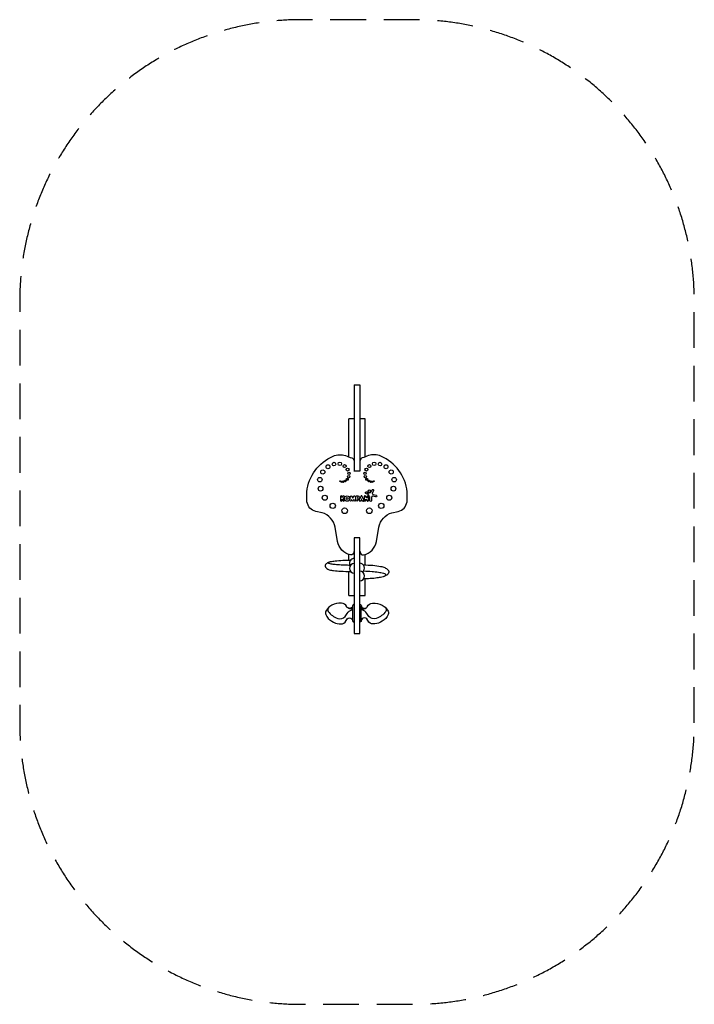
# Model space of a CAD drawing. Units: millimetres. Extents: x -1200 to 1200, y -1767 to 1733.
import ezdxf

# ---------------------------------------------------------------- set-up
doc = ezdxf.new("R2010")
doc.units = ezdxf.units.MM
doc.header["$LTSCALE"] = 20
doc.linetypes.add('HIDDEN', pattern=[9.525, 6.35, -3.175])
doc.layers.add('2d', color=230, linetype='Continuous')
doc.layers.add('EN-Safetyzone', color=93, linetype='HIDDEN')

msp = doc.modelspace()

# ---------------------------------------------------------------- linework, layer by layer
at = {"layer": '2d'}
for p, q in [((-9.5, 435.4), (9.5, 435.4)), ((-9.5, 435.4), (-9.5, 129.1)), ((9.5, 435.4), (9.5, 129.1)), ((-11, 314), (-28.5, 314)), ((-28.5, 178.3), (-28.5, 314)), ((28.5, 314), (11, 314)), ((28.5, 178.3), (28.5, 314)), ((-28.5, -189.3), (-28.5, -167.8)), ((-11, -158), (-9.5, -158)), ((11, -158), (9.5, -158)), ((28.5, -205.3), (28.5, -167.8)), ((-28.5, -314.1), (-28.5, -228.5)), ((28.5, -314.1), (28.5, -254.7)), ((-28.5, -314.1), (-9.5, -314.1)), ((9.5, -314.1), (28.5, -314.1)), ((-15, -405.8), (-15, -350)), ((15, -405.8), (15, -350)), ((-9.5, -449), (9.5, -449))]:
    msp.add_line(p, q, dxfattribs=at)
for points in [[(-11, -158, -0.496251), (-23.6, -169.1, -0.311154), (-69, -121.8), (-78.1, -71.1, 0.282413), (-124, -19.4), (-146.3, -15.4, -0.288337), (-178.2, 18.9, -0.043085), (-178.2, 54.5, -0.275078), (-84.9, 181.3, -0.177311), (-40.9, 183.4, 0.036323), (-18.7, 175.2, -0.327041), (-11, 165.5)], [(11, -158, 0.496251), (23.6, -169.1, 0.311154), (69, -121.8), (78.1, -71.1, -0.282413), (124, -19.4), (146.3, -15.4, 0.288337), (178.2, 18.9, 0.043085), (178.2, 54.5, 0.275078), (84.9, 181.3, 0.177311), (40.9, 183.4, -0.036323), (18.7, 175.2, 0.327041), (11, 165.5)], [(-9.5, -345.7), (-12, -345.7, 0.402085), (-15, -348.6, -0.518983), (-30.7, -358.7)], [(9.5, -345.7), (12, -345.7, -0.402085), (15, -348.6, 0.518983), (30.7, -358.7)], [(-101, -357), (-108.6, -366.2, 0.274911), (-110.8, -381.1, 0.160946), (-89.9, -405.6, 0.104621), (-63.2, -415, 0.222658), (-41.7, -408.2), (-35.2, -397.3, -0.41977), (-18.1, -397.1, -0.193774), (-15, -404.7, 0.455346), (-12, -407.4), (-9.5, -407.4)], [(101, -357), (108.6, -366.2, -0.274911), (110.8, -381.1, -0.160946), (89.9, -405.6, -0.104621), (63.2, -415, -0.222658), (41.7, -408.2), (35.2, -397.3, 0.41977), (18.1, -397.1, 0.193774), (15, -404.7, -0.455346), (12, -407.4), (9.5, -407.4)]]:
    msp.add_lwpolyline(points, format="xyb", dxfattribs=at)
for points in [[(-11, 129.1), (11, 129.1)], [(9.5, -449), (9.5, -108.7), (-9.5, -108.7), (-9.5, -449)]]:
    msp.add_lwpolyline(points, dxfattribs=at)
at = {"layer": '2d', "linetype": 'Continuous'}
for points in [[(-50.2, 38.9), (-53.3, 34), (-53.3, 37.4, 1), (-59.2, 37.4), (-59.2, 24.6, 1), (-53.3, 24.6), (-53.3, 28.4), (-49.3, 23, 0.996159), (-44.7, 26.4), (-48.2, 31.2), (-45.3, 35.7, 1)], [(-14.9, 32.2), (-12.1, 38.6, -0.740479), (-6.7, 37.9), (-4.5, 25.1, -0.991519), (-10.2, 24.1), (-10.9, 27.6), (-12.3, 23.6, -0.707574), (-17.5, 23.6), (-19, 27.6), (-19.5, 24.2, -0.995258), (-25.3, 25.1), (-23.3, 37.8, -0.747703), (-17.8, 38.5)], [(2.2, 24.6, -1), (-3.7, 24.6), (-3.7, 37.6, -0.414214), (-0.9, 40.3), (3.1, 40.3, -1.075808), (2.2, 27.1)], [(3.1, 35.1), (2.2, 35.1), (2.2, 32.2), (3.1, 32.2, 1)], [(25.4, 37.4), (25.4, 24.6, 1), (31.2, 24.6), (31.2, 29.1), (35.8, 22.9, 0.722924), (40.9, 24.5), (40.9, 37.4, 1), (35.2, 37.4), (35.2, 33.2), (30.6, 39.2, 0.715196)]]:
    msp.add_lwpolyline(points, format="xyb", close=True, dxfattribs=at)
for points in [[(18.8, 38.6, 0.649025), (13.5, 38.6), (7.9, 25.9, 1.134075), (13.4, 24.2), (19, 24.2, 1.140804), (24.5, 25.9), (18.8, 38.6, 0.649025)], [(44.6, 38.2), (41.8, 42.9, 0.156555), (39.3, 45.3), (31.4, 49.3, -1.001217), (33.9, 54.2), (40.3, 51, 0.203074), (43.8, 50.7), (48, 52.2, 0.195258), (50.3, 54.2), (54, 61.6, -0.999837), (58.9, 59.1), (54.7, 50.6, 0.481573), (57, 45.6), (67.9, 42.9, -0.994612), (66.3, 36.5), (56.2, 38.8, 0.483075), (52, 35.5), (52, 24.1, -1.001098), (45.3, 24.1), (45.3, 35.5, 0.121126), (44.6, 38.2, 0.121126)]]:
    msp.add_lwpolyline(points, format="xyb", dxfattribs=at)
msp.add_lwpolyline([(16.2, 30.3), (14.8, 27.2), (17.6, 27.2)], close=True, dxfattribs=at)
at = {"layer": '2d'}
for points in [[(-41.7, -388.7), (-35.2, -377.6, -0.116321), (-18.1, -364.4, 0.320133), (-15.2, -359.5, 0.667721), (-17, -358.9, -0.31359), (-25.4, -361.2, -0.06036), (-32.6, -357.7, -0.134645), (-36.1, -353.7, 0.263422), (-55.2, -340.7, 0.145174), (-89.9, -347.9, 0.112646), (-102.3, -358.7, 0.328078), (-102.3, -370.5, 0.150761), (-68.7, -395.2, 0.294227)], [(41.7, -388.7), (35.2, -377.6, 0.116321), (18.1, -364.4, -0.320133), (15.2, -359.5, -0.667721), (17, -358.9, 0.31359), (25.4, -361.2, 0.06036), (32.6, -357.7, 0.134645), (36.1, -353.7, -0.263422), (55.2, -340.7, -0.145174), (89.9, -347.9, -0.112646), (102.3, -358.7, -0.328078), (102.3, -370.5, -0.150761), (68.7, -395.2, -0.294227)]]:
    msp.add_lwpolyline(points, format="xyb", close=True, dxfattribs=at)
for centre, radius in [((-103.2, 143.8), 7), ((-81.9, 153.3), 6.5), ((-61.1, 154.1), 6), ((-44, 146.1), 5.5), ((44, 146.1), 5.5), ((61.1, 154.1), 6), ((81.9, 153.3), 6.5), ((103.2, 143.8), 7), ((-132.2, 97.7), 8), ((-121.7, 125.1), 7.5), ((-33.3, 133.6), 5), ((-29.4, 108.3), 4), ((-28.6, 120.4), 4.5), ((28.6, 120.4), 4.5), ((29.4, 108.3), 4), ((33.3, 133.6), 5), ((121.7, 125.1), 7.5), ((132.2, 97.7), 8), ((-129.6, 65.9), 8.5), ((-60.1, 92.3), 1.5), ((-54.5, 90.4), 2), ((-48.1, 90.8), 2.5), ((-41.3, 93.5), 3), ((-34.4, 99.1), 3.5), ((34.4, 99.1), 3.5), ((41.3, 93.5), 3), ((48.1, 90.8), 2.5), ((54.5, 90.4), 2), ((60.1, 92.3), 1.5), ((129.6, 65.9), 8.5), ((-114.7, 33.5), 9), ((114.7, 33.5), 9), ((-86.2, 4.8), 9.5), ((86.2, 4.8), 9.5), ((-43.9, -12.6), 10), ((43.9, -12.6), 10)]:
    msp.add_circle(centre, radius, dxfattribs=at)
at = {"layer": '2d', "linetype": 'Continuous'}
for centre, radius in [((-35.1, 30.9), 9.68), ((43.9, 56.9), 4.47), ((-35, 31), 3.61)]:
    msp.add_circle(centre, radius, dxfattribs=at)
at = {"layer": '2d'}
for centre, radius, start, end in [((-9.5, -199.5), 17.4, 90, 210.6575), ((-9.5, -217.3), 17.4, 90, 270), ((9.5, -216.1), 17.3, 304.8561, 90), ((9.5, -244.5), 17.3, 270, 90)]:
    msp.add_arc(centre, radius, start, end, dxfattribs=at)
for points in [[(-23.6, -189.2), (-50.9, -190), (-78, -192), (-95, -194.5), (-102.6, -196.7), (-111.6, -203.9), (-112.9, -205.9), (-113.4, -207.5), (-113.1, -210.1), (-104, -220.1), (-98.5, -222.5), (-83.1, -225.3), (-58.3, -227.4), (-22.1, -228.6)], [(23.7, -226.5), (53.4, -228.2), (76.2, -230.9), (94.3, -234.7), (99.9, -237.4), (101.8, -239.9), (101.9, -241.2), (101.1, -242.8), (96.3, -246.1)]]:
    msp.add_spline(points, degree=3, dxfattribs=at)
msp.add_open_spline([(-25.3, -206.8), (-30.8, -206.6), (-41.3, -206.2), (-58.9, -205.5), (-75.4, -204.4), (-89.8, -202.5), (-97.3, -200.5), (-101.4, -199.5), (-102.2, -197.5), (-100.3, -195.8), (-98.6, -195.3), (-97.6, -194.9)], degree=3, knots=[1.835785, 1.835785, 1.835785, 1.835785, 18.296321, 33.29949, 54.620991, 68.167175, 76.366442, 78.601147, 79.944913, 81.836777, 85.214898, 85.214898, 85.214898, 85.214898], dxfattribs=at)
at = {"layer": '2d', "start_tangent": (0.998482, -0.055087)}
msp.add_spline([(22.8, -205), (56, -206.6), (84.1, -210.4), (98.9, -214.6), (104.4, -217.9), (111.9, -225.5), (112.7, -227), (113.3, -228.5), (113.5, -230.4), (112.6, -233.8), (102.5, -243.3), (84, -249.3), (65.6, -252.2), (41.1, -254.1), (23.3, -254.9)], degree=3, dxfattribs=at)
at = {"layer": 'EN-Safetyzone', "flags": 128}
msp.add_lwpolyline([(1199.8, -767), (1199.8, 733, 0.414214), (199.8, 1733), (-199.7, 1733, 0.414214), (-1199.7, 733), (-1199.7, -767, 0.414214), (-199.7, -1767), (199.8, -1767, 0.414214)], format="xyb", close=True, dxfattribs=at)

doc.saveas('drawing.dxf')
